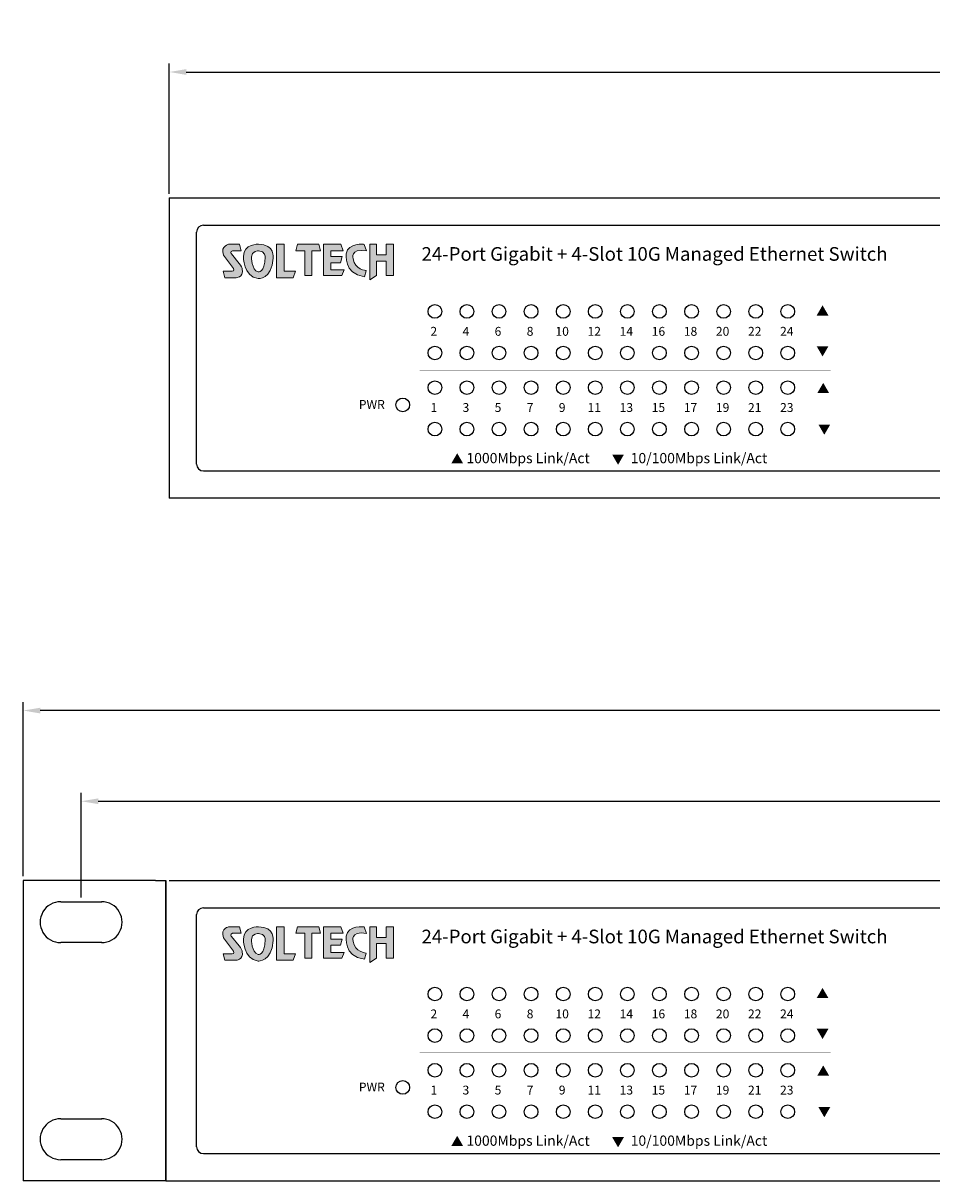
# Model space of a CAD drawing. Units: millimetres. Extents: x 552 to 1190, y 289 to 953.
# Drawn here: x 621 to 755, y 323 to 492 of the extents above; entities that cross this region are included whole.
import ezdxf

# ---------------------------------------------------------------- set-up
doc = ezdxf.new("R2010")
doc.units = ezdxf.units.MM
for name, color, linetype in [('전면라벨', 7, 'Continuous'), ('치수', 1, 'Continuous'), ('케이스_브라켓', 7, 'Continuous'), ('케이스_전면', 7, 'Continuous')]:
    doc.layers.add(name, color=color, linetype=linetype)
doc.styles.add('ARIAL', font='arial.ttf')
doc.styles.add('ARIAL0.8', font='arial.ttf', dxfattribs={"width": 0.8})
doc.styles.get("Standard").update_dxf_attribs({"font": 'BareunDotumPro1.ttf'})
doc.dimstyles.new('ISO-25', dxfattribs={"dimtxt": 2.5, "dimasz": 2.5, "dimexe": 1.25, "dimexo": 0.625, "dimtad": 1, "dimtxsty": 'Standard', "dimcen": 2.5, "dimadec": 0, "dimazin": 0, "dimtfac": 1, "dimtmove": 0, "dimatfit": 3, "dimfxl": 0, "dimarcsym": 0})

# ---------------------------------------------------------------- blocks, each defined once
blk = doc.blocks.new('block3')
at = {"layer": '전면라벨'}
h = blk.add_hatch(color=2, dxfattribs=at)
edge = h.paths.add_edge_path()
edge.add_spline(control_points=[(-94.36, 217.76), (-94.36, 217.76), (-94.8, 218.98), (-94.8, 218.98), (-94.8, 218.98), (-97.8, 219.4), (-98.17, 217.23), (-98.17, 217.23), (-98.76, 213.43), (-94.75, 212.89), (-94.75, 212.89), (-94.4, 214.03), (-94.4, 214.03), (-94.4, 214.03), (-96.59, 214.29), (-96.85, 216.25), (-96.85, 216.25), (-97.54, 218.31), (-94.36, 217.76)], knot_values=[0, 0, 0, 0, 1, 1, 1, 2, 2, 2, 3, 3, 3, 4, 4, 4, 5, 5, 5, 6, 6, 6, 6], weights=[1, 1, 1, 1, 1, 1, 1, 1, 1, 1, 1, 1, 1, 1, 1, 1, 1, 1, 1], degree=3, periodic=0)
h.paths.add_polyline_path([(-107.35, 219.02), (-107.68, 217.79), (-107.68, 217.79), (-105.99, 217.79), (-105.99, 217.79), (-105.99, 213.11), (-105.99, 213.11), (-104.64, 213.11), (-104.64, 213.11), (-104.64, 217.79), (-104.64, 217.79), (-102.99, 217.79), (-102.99, 217.79), (-103.34, 219.02), (-103.34, 219.02)])
h.paths.add_polyline_path([(-99.19, 219.02), (-98.72, 217.79), (-98.72, 217.79), (-101.1, 217.79), (-101.1, 217.79), (-101.1, 216.7), (-101.1, 216.7), (-98.93, 216.7), (-98.93, 216.7), (-99.28, 215.52), (-99.28, 215.52), (-101.1, 215.52), (-101.1, 215.52), (-101.1, 214.2), (-101.1, 214.2), (-98.58, 214.2), (-98.58, 214.2), (-99, 213.11), (-99, 213.11), (-102.46, 213.11), (-102.46, 213.11), (-102.46, 219.02), (-102.46, 219.02)])
h.paths.add_polyline_path([(-92.47, 219.02), (-93.75, 219.02), (-93.75, 219.02), (-93.75, 212.3), (-93.75, 212.3), (-92.47, 213.11), (-92.47, 213.11), (-92.47, 215.84), (-92.47, 215.84), (-90.66, 215.84), (-90.66, 215.84), (-90.66, 213.11), (-90.66, 213.11), (-89.26, 213.11), (-89.26, 213.11), (-89.26, 219.02), (-89.26, 219.02), (-90.66, 219.02), (-90.66, 219.02), (-90.66, 217.02), (-90.66, 217.02), (-92.47, 217.02), (-92.47, 217.02)])
at = {"layer": '전면라벨', "color": 2, "lineweight": 0}
for points in [[(-107.35, 219.02), (-107.68, 217.79), (-105.99, 217.79), (-105.99, 213.11), (-104.64, 213.11), (-104.64, 217.79), (-102.99, 217.79), (-103.34, 219.02), (-107.35, 219.02)], [(-99.19, 219.02), (-98.72, 217.79), (-101.1, 217.79), (-101.1, 216.7), (-98.93, 216.7), (-99.28, 215.52), (-101.1, 215.52), (-101.1, 214.2), (-98.58, 214.2), (-99, 213.11), (-102.46, 213.11), (-102.46, 219.02), (-99.19, 219.02)], [(-92.47, 219.02), (-93.75, 219.02), (-93.75, 212.3), (-92.47, 213.11), (-92.47, 215.84), (-90.66, 215.84), (-90.66, 213.11), (-89.26, 213.11), (-89.26, 219.02), (-90.66, 219.02), (-90.66, 217.02), (-92.47, 217.02), (-92.47, 219.02)]]:
    blk.add_lwpolyline(points, dxfattribs=at)
blk.add_open_spline([(-94.36, 217.76), (-94.36, 217.76), (-94.8, 218.98), (-94.8, 218.98), (-94.8, 218.98), (-97.8, 219.4), (-98.17, 217.23), (-98.17, 217.23), (-98.76, 213.43), (-94.75, 212.89), (-94.75, 212.89), (-94.4, 214.03), (-94.4, 214.03), (-94.4, 214.03), (-96.59, 214.29), (-96.85, 216.25), (-96.85, 216.25), (-97.54, 218.31), (-94.36, 217.76)], degree=3, knots=[0, 0, 0, 0, 1, 1, 1, 2, 2, 2, 3, 3, 3, 4, 4, 4, 5, 5, 5, 6, 6, 6, 6], dxfattribs=at)
blk = doc.blocks.new('block4')
at = {"layer": '전면라벨'}
h = blk.add_hatch(color=1, dxfattribs=at)
edge = h.paths.add_edge_path(flags=16)
edge.add_spline(control_points=[(-113.43, 216.61), (-113.56, 213.56), (-114.73, 213.79), (-114.73, 213.79), (-116.08, 214.19), (-115.99, 216.64), (-115.99, 216.64), (-115.99, 217.78), (-114.69, 217.75), (-114.69, 217.75), (-113.35, 217.71), (-113.43, 216.61), (-113.43, 216.61)], knot_values=[0, 0, 0, 0, 1, 1, 1, 2, 2, 2, 3, 3, 3, 4, 4, 4, 4], weights=[1, 1, 1, 1, 1, 1, 1, 1, 1, 1, 1, 1, 1], degree=3, periodic=0)
edge = h.paths.add_edge_path()
edge.add_spline(control_points=[(-114.68, 219.01), (-114.68, 219.01), (-117.51, 219.13), (-117.51, 216.71), (-117.51, 216.71), (-117.65, 212.93), (-114.75, 212.55), (-114.75, 212.55), (-112.21, 212.34), (-111.91, 216.4), (-111.91, 216.4), (-111.58, 219.01), (-114.68, 219.01)], knot_values=[0, 0, 0, 0, 1, 1, 1, 2, 2, 2, 3, 3, 3, 4, 4, 4, 4], weights=[1, 1, 1, 1, 1, 1, 1, 1, 1, 1, 1, 1, 1], degree=3, periodic=0)
edge = h.paths.add_edge_path()
edge.add_spline(control_points=[(-118.3, 215.41), (-118.3, 215.41), (-119.78, 217.2), (-119.78, 217.2), (-119.78, 217.2), (-120.07, 217.65), (-119.61, 217.79), (-119.61, 217.79), (-117.96, 217.79), (-117.96, 217.79), (-117.96, 217.79), (-118.28, 219.02), (-118.28, 219.02), (-118.28, 219.02), (-120.24, 219.02), (-120.24, 219.02), (-120.24, 219.02), (-121.87, 218.79), (-121.29, 216.95), (-121.29, 216.95), (-119.4, 214.43), (-119.4, 214.43), (-119.4, 214.43), (-119.12, 213.93), (-119.66, 213.93), (-119.66, 213.93), (-121.34, 213.93), (-121.34, 213.93), (-121.34, 213.93), (-121.04, 212.71), (-121.04, 212.71), (-121.04, 212.71), (-118.96, 212.71), (-118.96, 212.71), (-118.96, 212.71), (-117.48, 212.64), (-117.75, 214.39), (-117.75, 214.39), (-117.93, 215.01), (-118.3, 215.41)], knot_values=[0, 0, 0, 0, 1, 1, 1, 2, 2, 2, 3, 3, 3, 4, 4, 4, 5, 5, 5, 6, 6, 6, 7, 7, 7, 8, 8, 8, 9, 9, 9, 10, 10, 10, 11, 11, 11, 12, 12, 12, 13, 13, 13, 13], weights=[1, 1, 1, 1, 1, 1, 1, 1, 1, 1, 1, 1, 1, 1, 1, 1, 1, 1, 1, 1, 1, 1, 1, 1, 1, 1, 1, 1, 1, 1, 1, 1, 1, 1, 1, 1, 1, 1, 1, 1], degree=3, periodic=0)
h.paths.add_polyline_path([(-109.87, 219.02), (-111.31, 219.02), (-111.31, 219.02), (-111.31, 212.71), (-111.31, 212.71), (-108.14, 212.71), (-108.14, 212.71), (-107.74, 213.93), (-107.74, 213.93), (-109.87, 213.93), (-109.87, 213.93)])
at = {"layer": '전면라벨', "color": 1, "lineweight": 0}
blk.add_lwpolyline([(-109.87, 219.02), (-111.31, 219.02), (-111.31, 212.71), (-108.14, 212.71), (-107.74, 213.93), (-109.87, 213.93), (-109.87, 219.02)], dxfattribs=at)
for points, knots in [([(-118.3, 215.41), (-118.3, 215.41), (-119.78, 217.2), (-119.78, 217.2), (-119.78, 217.2), (-120.07, 217.65), (-119.61, 217.79), (-119.61, 217.79), (-117.96, 217.79), (-117.96, 217.79), (-117.96, 217.79), (-118.28, 219.02), (-118.28, 219.02), (-118.28, 219.02), (-120.24, 219.02), (-120.24, 219.02), (-120.24, 219.02), (-121.87, 218.79), (-121.29, 216.95), (-121.29, 216.95), (-119.4, 214.43), (-119.4, 214.43), (-119.4, 214.43), (-119.12, 213.93), (-119.66, 213.93), (-119.66, 213.93), (-121.34, 213.93), (-121.34, 213.93), (-121.34, 213.93), (-121.04, 212.71), (-121.04, 212.71), (-121.04, 212.71), (-118.96, 212.71), (-118.96, 212.71), (-118.96, 212.71), (-117.48, 212.64), (-117.75, 214.39), (-117.75, 214.39), (-117.93, 215.01), (-118.3, 215.41)], [0, 0, 0, 0, 1, 1, 1, 2, 2, 2, 3, 3, 3, 4, 4, 4, 5, 5, 5, 6, 6, 6, 7, 7, 7, 8, 8, 8, 9, 9, 9, 10, 10, 10, 11, 11, 11, 12, 12, 12, 13, 13, 13, 13]), ([(-114.68, 219.01), (-114.68, 219.01), (-117.51, 219.13), (-117.51, 216.71), (-117.51, 216.71), (-117.65, 212.93), (-114.75, 212.55), (-114.75, 212.55), (-112.21, 212.34), (-111.91, 216.4), (-111.91, 216.4), (-111.58, 219.01), (-114.68, 219.01)], [0, 0, 0, 0, 1, 1, 1, 2, 2, 2, 3, 3, 3, 4, 4, 4, 4]), ([(-113.43, 216.61), (-113.56, 213.56), (-114.73, 213.79), (-114.73, 213.79), (-116.08, 214.19), (-115.99, 216.64), (-115.99, 216.64), (-115.99, 217.78), (-114.69, 217.75), (-114.69, 217.75), (-113.35, 217.71), (-113.43, 216.61), (-113.43, 216.61)], [0, 0, 0, 0, 1, 1, 1, 2, 2, 2, 3, 3, 3, 4, 4, 4, 4])]:
    blk.add_open_spline(points, degree=3, knots=knots, dxfattribs=at)
blk = doc.blocks.new('*D8')
at = {"layer": 'Defpoints', "color": 0}
for p in [(1094.91, 378.49), (629.91, 363.78), (1094.91, 363.78)]:
    blk.add_point(p, dxfattribs=at)
at = {"layer": '치수', "color": 0, "lineweight": -2}
for p, q in [((629.91, 364.4), (629.91, 379.74)), ((632.41, 378.49), (1092.41, 378.49)), ((1094.91, 364.4), (1094.91, 379.74))]:
    blk.add_line(p, q, dxfattribs=at)
at = {"layer": '치수', "color": 0}
for points in [[(632.41, 378.91), (632.41, 378.07), (629.91, 378.49)], [(1092.41, 378.07), (1092.41, 378.91), (1094.91, 378.49)]]:
    blk.add_solid(points, dxfattribs=at)
at = {"layer": '치수', "color": 0, "insert": (862.41, 381.78), "char_height": 5, "attachment_point": 5}
blk.add_mtext('465', dxfattribs=at)
blk = doc.blocks.new('*D9')
at = {"layer": 'Defpoints', "color": 0}
for p in [(621.41, 391.78), (621.41, 366.88), (1103.41, 366.88)]:
    blk.add_point(p, dxfattribs=at)
at = {"layer": '치수', "color": 0, "lineweight": -2}
for p, q in [((621.41, 367.5), (621.41, 393.03)), ((1103.41, 367.5), (1103.41, 393.03)), ((1100.91, 391.78), (623.91, 391.78))]:
    blk.add_line(p, q, dxfattribs=at)
at = {"layer": '치수', "color": 0}
for points in [[(623.91, 392.19), (623.91, 391.36), (621.41, 391.78)], [(1100.91, 391.36), (1100.91, 392.19), (1103.41, 391.78)]]:
    blk.add_solid(points, dxfattribs=at)
at = {"layer": '치수', "color": 0, "insert": (862.41, 395.06), "char_height": 5, "attachment_point": 5}
blk.add_mtext('482', dxfattribs=at)
blk = doc.blocks.new('*D13')
at = {"layer": 'Defpoints', "color": 0}
for p in [(1082.01, 485.33), (642.81, 466.88), (1082.01, 466.88)]:
    blk.add_point(p, dxfattribs=at)
at = {"layer": '치수', "color": 0, "lineweight": -2}
for p, q in [((642.81, 467.5), (642.81, 486.58)), ((645.31, 485.33), (1079.51, 485.33)), ((1082.01, 467.5), (1082.01, 486.58))]:
    blk.add_line(p, q, dxfattribs=at)
at = {"layer": '치수', "color": 0}
for points in [[(645.31, 485.75), (645.31, 484.91), (642.81, 485.33)], [(1079.51, 484.91), (1079.51, 485.75), (1082.01, 485.33)]]:
    blk.add_solid(points, dxfattribs=at)
at = {"layer": '치수', "color": 0, "insert": (862.41, 489.21), "char_height": 5, "attachment_point": 5}
blk.add_mtext('439,2', dxfattribs=at)

msp = doc.modelspace()

# ---------------------------------------------------------------- hatches: boundary and pattern name
at = {"layer": '전면라벨'}
h = msp.add_hatch(color=3, dxfattribs=at)
h.dxf.hatch_style = 1
h.paths.add_polyline_path([(737.634, 449.647), (738.5, 451.147), (738.5, 451.147), (739.366, 449.647), (739.366, 449.647)])
h = msp.add_hatch(color=30, dxfattribs=at)
h.dxf.hatch_style = 1
h.paths.add_polyline_path([(737.636, 445.156), (738.502, 443.656), (738.502, 443.656), (739.368, 445.156), (739.368, 445.156)])
h = msp.add_hatch(color=3, dxfattribs=at)
h.dxf.hatch_style = 1
h.paths.add_polyline_path([(737.734, 438.288), (738.6, 439.788), (738.6, 439.788), (739.466, 438.288), (739.466, 438.288)])
h = msp.add_hatch(color=30, dxfattribs=at)
h.dxf.hatch_style = 1
h.paths.add_polyline_path([(737.893, 433.686), (738.759, 432.186), (738.759, 432.186), (739.626, 433.686), (739.626, 433.686)])
h = msp.add_hatch(color=3, dxfattribs=at)
h.dxf.hatch_style = 1
h.paths.add_polyline_path([(684.122, 427.979), (684.988, 429.479), (684.988, 429.479), (685.854, 427.979), (685.854, 427.979)])
h = msp.add_hatch(color=30, dxfattribs=at)
h.dxf.hatch_style = 1
h.paths.add_polyline_path([(707.681, 429.287), (708.547, 427.787), (708.547, 427.787), (709.413, 429.287), (709.413, 429.287)])
h = msp.add_hatch(color=3, dxfattribs=at)
h.dxf.hatch_style = 1
h.paths.add_polyline_path([(737.634, 349.647), (738.5, 351.147), (738.5, 351.147), (739.366, 349.647), (739.366, 349.647)])
h = msp.add_hatch(color=30, dxfattribs=at)
h.dxf.hatch_style = 1
h.paths.add_polyline_path([(737.636, 345.156), (738.502, 343.656), (738.502, 343.656), (739.368, 345.156), (739.368, 345.156)])
h = msp.add_hatch(color=3, dxfattribs=at)
h.dxf.hatch_style = 1
h.paths.add_polyline_path([(737.734, 338.288), (738.6, 339.788), (738.6, 339.788), (739.466, 338.288), (739.466, 338.288)])
h = msp.add_hatch(color=30, dxfattribs=at)
h.dxf.hatch_style = 1
h.paths.add_polyline_path([(737.893, 333.686), (738.759, 332.186), (738.759, 332.186), (739.626, 333.686), (739.626, 333.686)])
h = msp.add_hatch(color=3, dxfattribs=at)
h.dxf.hatch_style = 1
h.paths.add_polyline_path([(684.122, 327.979), (684.988, 329.479), (684.988, 329.479), (685.854, 327.979), (685.854, 327.979)])
h = msp.add_hatch(color=30, dxfattribs=at)
h.dxf.hatch_style = 1
h.paths.add_polyline_path([(707.681, 329.287), (708.547, 327.787), (708.547, 327.787), (709.413, 329.287), (709.413, 329.287)])

# ---------------------------------------------------------------- linework, layer by layer
at = {"layer": '전면라벨', "color": 0, "lineweight": 140, "const_width": 0.05}
for points in [[(679.479, 441.628), (739.695, 441.628)], [(679.479, 341.628), (739.695, 341.628)]]:
    msp.add_lwpolyline(points, dxfattribs=at)
at = {"layer": '케이스_브라켓', "color": 5, "linetype": 'Continuous'}
for p, q in [((640.811, 366.878), (621.411, 366.878)), ((621.411, 366.878), (621.411, 322.878)), ((640.811, 366.878), (642.311, 366.878)), ((642.311, 322.878), (642.311, 366.878)), ((642.311, 322.878), (642.311, 366.878)), ((642.311, 366.878), (642.311, 322.878)), ((641.311, 322.878), (621.411, 322.878)), ((640.811, 322.878), (621.411, 322.878)), ((642.311, 322.878), (640.311, 322.878))]:
    msp.add_line(p, q, dxfattribs=at)
at = {"layer": '케이스_브라켓', "color": 5}
for p, q in [((626.911, 363.778), (632.911, 363.778)), ((626.911, 363.778), (632.911, 363.778)), ((632.911, 357.778), (626.911, 357.778)), ((626.911, 331.978), (632.911, 331.978)), ((626.911, 331.978), (632.911, 331.978)), ((632.911, 325.978), (626.911, 325.978))]:
    msp.add_line(p, q, dxfattribs=at)
for centre, start, end in [((626.899, 360.778), 89.78011, 270.21989), ((632.899, 360.778), 269.85796, 90.14204), ((626.899, 328.978), 89.78011, 270.21989), ((632.899, 328.978), 269.85796, 90.14204)]:
    msp.add_arc(centre, 3, start, end, dxfattribs=at)
at = {"layer": '케이스_전면', "color": 0, "linetype": 'Continuous'}
for p, q in [((642.811, 466.878), (1082.011, 466.878)), ((646.811, 427.878), (646.811, 461.878)), ((647.811, 462.878), (1077.011, 462.878)), ((647.811, 426.878), (1077.011, 426.878)), ((642.311, 322.878), (642.311, 366.878)), ((642.311, 322.878), (642.311, 366.878)), ((642.811, 366.878), (1082.011, 366.878)), ((642.811, 366.878), (1082.011, 366.878)), ((646.811, 327.878), (646.811, 361.878)), ((647.811, 362.878), (1077.011, 362.878)), ((647.811, 326.878), (1077.011, 326.878)), ((642.311, 322.878), (643.311, 322.878)), ((642.811, 322.878), (1082.011, 322.878)), ((644.011, 322.878), (1080.811, 322.878))]:
    msp.add_line(p, q, dxfattribs=at)
at = {"layer": '케이스_전면'}
for points in [[(642.811, 466.878), (642.811, 422.878)], [(1082.011, 422.878), (642.811, 422.878)]]:
    msp.add_lwpolyline(points, dxfattribs=at)
at = {"layer": '케이스_전면', "color": 0}
for centre in [(681.711, 450.248), (686.411, 450.248), (691.111, 450.248), (695.811, 450.248), (700.511, 450.248), (705.211, 450.248), (709.911, 450.248), (714.611, 450.248), (719.311, 450.248), (724.011, 450.248), (728.711, 450.248), (733.411, 450.248), (681.711, 444.168), (686.411, 444.168), (691.111, 444.168), (695.811, 444.168), (700.511, 444.168), (705.211, 444.168), (709.911, 444.168), (714.611, 444.168), (719.311, 444.168), (724.011, 444.168), (728.711, 444.168), (733.411, 444.168), (681.711, 439.088), (686.411, 439.088), (691.111, 439.088), (695.811, 439.088), (700.511, 439.088), (705.211, 439.088), (709.911, 439.088), (714.611, 439.088), (719.311, 439.088), (724.011, 439.088), (728.711, 439.088), (733.411, 439.088), (677.011, 436.558), (681.711, 433.008), (686.411, 433.008), (691.111, 433.008), (695.811, 433.008), (700.511, 433.008), (705.211, 433.008), (709.911, 433.008), (714.611, 433.008), (719.311, 433.008), (724.011, 433.008), (728.711, 433.008), (733.411, 433.008), (681.711, 350.248), (686.411, 350.248), (691.111, 350.248), (695.811, 350.248), (700.511, 350.248), (705.211, 350.248), (709.911, 350.248), (714.611, 350.248), (719.311, 350.248), (724.011, 350.248), (728.711, 350.248), (733.411, 350.248), (681.711, 344.168), (686.411, 344.168), (691.111, 344.168), (695.811, 344.168), (700.511, 344.168), (705.211, 344.168), (709.911, 344.168), (714.611, 344.168), (719.311, 344.168), (724.011, 344.168), (728.711, 344.168), (733.411, 344.168), (681.711, 339.088), (686.411, 339.088), (691.111, 339.088), (695.811, 339.088), (700.511, 339.088), (705.211, 339.088), (709.911, 339.088), (714.611, 339.088), (719.311, 339.088), (724.011, 339.088), (728.711, 339.088), (733.411, 339.088), (677.011, 336.558), (681.711, 333.008), (686.411, 333.008), (691.111, 333.008), (695.811, 333.008), (700.511, 333.008), (705.211, 333.008), (709.911, 333.008), (714.611, 333.008), (719.311, 333.008), (724.011, 333.008), (728.711, 333.008), (733.411, 333.008)]:
    msp.add_circle(centre, 1, dxfattribs=at)
at = {"layer": '케이스_전면', "color": 0, "linetype": 'Continuous'}
for centre, start, end in [((647.811, 461.878), 90, 180), ((647.811, 427.878), 180, 270), ((647.811, 361.878), 90, 180), ((647.811, 327.878), 180, 270)]:
    msp.add_arc(centre, 1, start, end, dxfattribs=at)

# ---------------------------------------------------------------- block references
at = {"layer": '전면라벨', "color": 2, "xscale": 0.7781508717113131, "yscale": 0.7781508717113131, "zscale": 0.7781508717113131}
for name, p in [('block4', (745.126, 289.675)), ('block3', (745.126, 289.675)), ('block4', (745.126, 189.675)), ('block3', (745.126, 189.675))]:
    msp.add_blockref(name, p, dxfattribs=at)

# ---------------------------------------------------------------- texts
at = {"layer": '전면라벨'}
for s, insert, char_height, width, attachment_point, style in [('24-Port Gigabit + 4-Slot 10G Managed Ethernet Switch  ', (679.76, 458.417), 2, 71.83896, 4, 'ARIAL'), ('2 ', (681.561, 447.168), 1.3, 3, 5, 'ARIAL'), ('4 ', (686.261, 447.168), 1.3, 3, 5, 'ARIAL'), ('6', (690.961, 447.168), 1.3, 3, 5, 'ARIAL'), ('8', (695.661, 447.168), 1.3, 3, 5, 'ARIAL'), ('10 ', (700.361, 447.168), 1.3, 3, 5, 'ARIAL'), ('12 ', (705.061, 447.168), 1.3, 3, 5, 'ARIAL'), ('14 ', (709.761, 447.168), 1.3, 3, 5, 'ARIAL'), ('16 ', (714.461, 447.168), 1.3, 3, 5, 'ARIAL'), ('18 ', (719.161, 447.168), 1.3, 3, 5, 'ARIAL'), ('20 ', (723.861, 447.168), 1.3, 3, 5, 'ARIAL'), ('22 ', (728.561, 447.168), 1.3, 3, 5, 'ARIAL'), ('24 ', (733.261, 447.168), 1.3, 3, 5, 'ARIAL'), ('PWR', (672.481, 436.452), 1.3, 11.48623, 5, 'ARIAL0.8'), ('1 ', (681.561, 436.008), 1.3, 3, 5, 'ARIAL'), ('3 ', (686.261, 436.008), 1.3, 3, 5, 'ARIAL'), ('5 ', (690.961, 436.008), 1.3, 3, 5, 'ARIAL'), ('7 ', (695.661, 436.008), 1.3, 3, 5, 'ARIAL'), ('9 ', (700.361, 436.008), 1.3, 3, 5, 'ARIAL'), ('11 ', (705.061, 436.008), 1.3, 3, 5, 'ARIAL'), ('13 ', (709.761, 436.008), 1.3, 3, 5, 'ARIAL'), ('15 ', (714.461, 436.008), 1.3, 3, 5, 'ARIAL'), ('17 ', (719.161, 436.008), 1.3, 3, 5, 'ARIAL'), ('19 ', (723.861, 436.008), 1.3, 3, 5, 'ARIAL'), ('21 ', (728.561, 436.008), 1.3, 3, 5, 'ARIAL'), ('23 ', (733.261, 436.008), 1.3, 3, 5, 'ARIAL'), ('1000Mbps Link/Act', (686.336, 428.571), 1.5, 25.54211, 4, 'ARIAL'), ('10/100Mbps Link/Act', (710.396, 428.571), 1.5, 25.54211, 4, 'ARIAL'), ('24-Port Gigabit + 4-Slot 10G Managed Ethernet Switch  ', (679.76, 358.417), 2, 71.83896, 4, 'ARIAL'), ('2 ', (681.561, 347.168), 1.3, 3, 5, 'ARIAL'), ('4 ', (686.261, 347.168), 1.3, 3, 5, 'ARIAL'), ('6', (690.961, 347.168), 1.3, 3, 5, 'ARIAL'), ('8', (695.661, 347.168), 1.3, 3, 5, 'ARIAL'), ('10 ', (700.361, 347.168), 1.3, 3, 5, 'ARIAL'), ('12 ', (705.061, 347.168), 1.3, 3, 5, 'ARIAL'), ('14 ', (709.761, 347.168), 1.3, 3, 5, 'ARIAL'), ('16 ', (714.461, 347.168), 1.3, 3, 5, 'ARIAL'), ('18 ', (719.161, 347.168), 1.3, 3, 5, 'ARIAL'), ('20 ', (723.861, 347.168), 1.3, 3, 5, 'ARIAL'), ('22 ', (728.561, 347.168), 1.3, 3, 5, 'ARIAL'), ('24 ', (733.261, 347.168), 1.3, 3, 5, 'ARIAL'), ('PWR', (672.481, 336.452), 1.3, 11.48623, 5, 'ARIAL0.8'), ('1 ', (681.561, 336.008), 1.3, 3, 5, 'ARIAL'), ('3 ', (686.261, 336.008), 1.3, 3, 5, 'ARIAL'), ('5 ', (690.961, 336.008), 1.3, 3, 5, 'ARIAL'), ('7 ', (695.661, 336.008), 1.3, 3, 5, 'ARIAL'), ('9 ', (700.361, 336.008), 1.3, 3, 5, 'ARIAL'), ('11 ', (705.061, 336.008), 1.3, 3, 5, 'ARIAL'), ('13 ', (709.761, 336.008), 1.3, 3, 5, 'ARIAL'), ('15 ', (714.461, 336.008), 1.3, 3, 5, 'ARIAL'), ('17 ', (719.161, 336.008), 1.3, 3, 5, 'ARIAL'), ('19 ', (723.861, 336.008), 1.3, 3, 5, 'ARIAL'), ('21 ', (728.561, 336.008), 1.3, 3, 5, 'ARIAL'), ('23 ', (733.261, 336.008), 1.3, 3, 5, 'ARIAL'), ('1000Mbps Link/Act', (686.336, 328.571), 1.5, 25.54211, 4, 'ARIAL'), ('10/100Mbps Link/Act', (710.396, 328.571), 1.5, 25.54211, 4, 'ARIAL')]:
    msp.add_mtext(s, dxfattribs=dict(at, insert=insert, char_height=char_height, width=width, attachment_point=attachment_point, style=style))

# ---------------------------------------------------------------- dimensions: what is measured, and where the dimension line sits
at = {"layer": '치수'}
dim = msp.add_linear_dim(base=(1082.011, 485.33), p1=(642.811, 466.878), p2=(1082.011, 466.878), dimstyle='ISO-25', override={"dimtxt": 5, "dimtfill": 0}, dxfattribs=at)
dim.commit()
dim.dimension.update_dxf_attribs({"geometry": '*D13', "text_midpoint": (862.411, 489.205)})
for base, p1, p2, picture, middle in [((621.411, 391.778), (1103.411, 366.878), (621.411, 366.878), '*D9', (862.411, 391.778)), ((1094.911, 378.49), (629.911, 363.778), (1094.911, 363.778), '*D8', (862.411, 378.49))]:
    dim = msp.add_linear_dim(base=base, p1=p1, p2=p2, dimstyle='ISO-25', override={"dimtxt": 5, "dimtfill": 0}, dxfattribs=at)
    dim.commit()
    dim.dimension.update_dxf_attribs({"geometry": picture, "text_midpoint": middle, "dimtype": 160})

doc.saveas('drawing.dxf')
